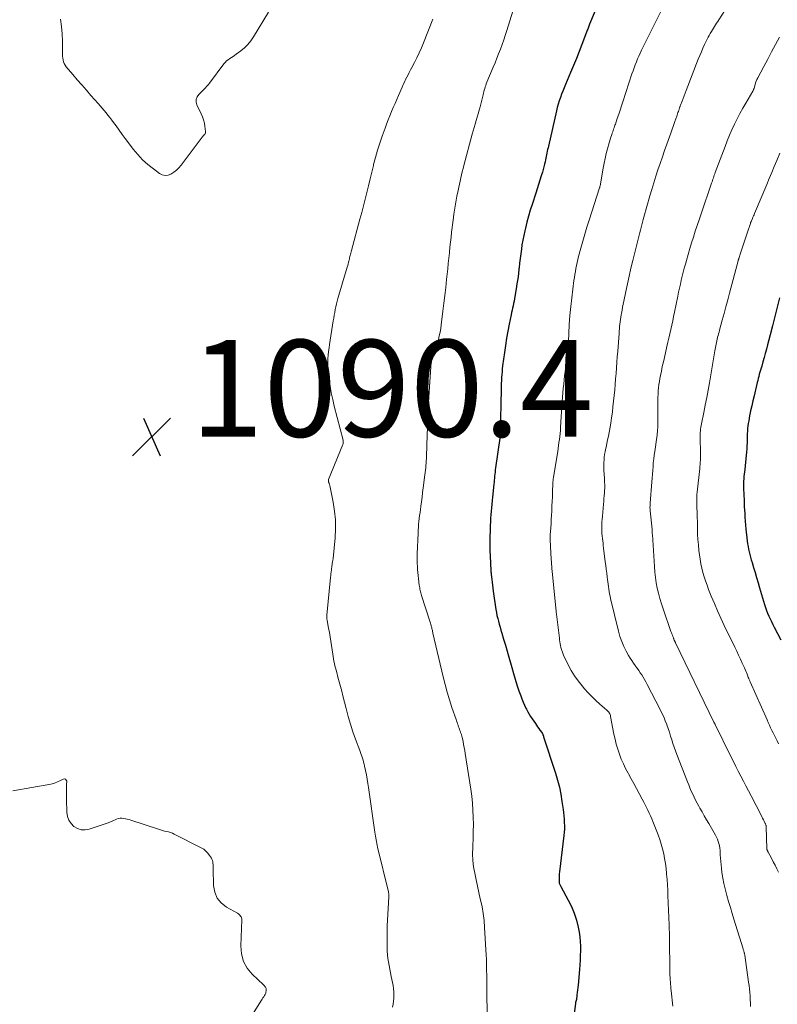
# Model space of a CAD drawing. Units: feet. Extents: x 1939997 to 1945044, y 549990 to 555000.
# Drawn here: x 1941268 to 1941424, y 551473 to 551676 of the extents above; entities that cross this region are included whole.
import ezdxf

# ---------------------------------------------------------------- set-up
doc = ezdxf.new("R2010")
doc.units = ezdxf.units.FT
doc.header["$LTSCALE"] = 100
doc.header["$MEASUREMENT"] = 0
for name, color, linetype, lineweight in [('CONTOUR INDEX', 32, 'Continuous', 25), ('CONTOUR INTERMEDIATE', 40, 'Continuous', 15), ('SPOT ELEVATION', 7, 'Continuous', 15)]:
    doc.layers.add(name, color=color, linetype=linetype, lineweight=lineweight)
doc.styles.add('slant', font='romans.shx', dxfattribs={"oblique": 14.999978})

# ---------------------------------------------------------------- blocks, each defined once
blk = doc.blocks.new('SPOT')
at = {"layer": 'SPOT ELEVATION', "lineweight": 25}
for p, q in [((-3.95, -3.95), (3.86, 3.85)), ((-1.67, 3.81), (1.74, -3.97))]:
    blk.add_line(p, q, dxfattribs=at)

msp = doc.modelspace()

# ---------------------------------------------------------------- linework, layer by layer
at = {"layer": 'CONTOUR INDEX', "flags": 128}
for points, elevation in [([(1941387.24, 551679.18), (1941385.54, 551675.08), (1941385.45, 551674.87), (1941385.37, 551674.67), (1941385.29, 551674.46), (1941385.21, 551674.26), (1941385.14, 551674.05), (1941385.06, 551673.85), (1941384.98, 551673.64), (1941384.9, 551673.44), (1941383.95, 551670.91), (1941383.39, 551669.45), (1941382.81, 551667.99), (1941382.21, 551666.54), (1941381.61, 551665.09), (1941380.53, 551662.6), (1941380.26, 551661.94), (1941379.99, 551661.27), (1941379.73, 551660.6), (1941379.49, 551659.93), (1941379.26, 551659.25), (1941379.05, 551658.57), (1941378.86, 551657.88), (1941378.69, 551657.19), (1941377.02, 551649.88), (1941376.94, 551649.52), (1941376.86, 551649.17), (1941376.79, 551648.81), (1941376.72, 551648.45), (1941376.65, 551648.09), (1941376.58, 551647.73), (1941376.5, 551647.37), (1941376.43, 551647.02), (1941376.35, 551646.65), (1941376.22, 551646.12), (1941376.09, 551645.58), (1941375.94, 551645.05), (1941375.79, 551644.52), (1941375.56, 551643.76), (1941375.28, 551642.85), (1941375, 551641.94), (1941374.7, 551641.03), (1941374.41, 551640.13), (1941373.64, 551637.83), (1941373.26, 551636.62), (1941372.9, 551635.4), (1941372.57, 551634.18), (1941372.26, 551632.95), (1941372.12, 551632.36), (1941371.91, 551631.42), (1941371.72, 551630.47), (1941371.56, 551629.51), (1941371.43, 551628.55), (1941371.31, 551627.59), (1941371.19, 551626.63), (1941371.07, 551625.66), (1941370.96, 551624.7), (1941370.94, 551624.55), (1941370.81, 551623.51), (1941370.67, 551622.48), (1941370.52, 551621.44), (1941370.35, 551620.41), (1941370.09, 551618.8), (1941370.01, 551618.33), (1941369.92, 551617.85), (1941369.82, 551617.37), (1941369.72, 551616.89), (1941369.62, 551616.42), (1941369.52, 551615.94), (1941369.42, 551615.47), (1941369.32, 551614.99), (1941368.91, 551613.06), (1941368.63, 551611.61), (1941368.37, 551610.16), (1941368.14, 551608.7), (1941367.93, 551607.24), (1941367.56, 551604.45), (1941367.49, 551603.85), (1941367.43, 551603.25), (1941367.38, 551602.65), (1941367.33, 551602.04), (1941367.3, 551601.44), (1941367.27, 551600.84), (1941367.25, 551600.24), (1941367.24, 551599.63), (1941367.07, 551590.39), (1941367.06, 551590.31), (1941367.06, 551590.23), (1941367.06, 551590.15), (1941367.06, 551590.07), (1941367.05, 551590.03), (1941367.05, 551589.97), (1941367.05, 551589.9), (1941367.04, 551589.84), (1941367.03, 551589.78), (1941367.03, 551589.72), (1941367.02, 551589.66), (1941367.01, 551589.6), (1941367, 551589.54), (1941366.11, 551583.36), (1941366.05, 551582.94), (1941366, 551582.52), (1941365.95, 551582.1), (1941365.9, 551581.69), (1941365.86, 551581.27), (1941365.82, 551580.85), (1941365.78, 551580.43), (1941365.74, 551580.01), (1941365.47, 551577.33), (1941365.4, 551576.6), (1941365.33, 551575.87), (1941365.25, 551575.14), (1941365.18, 551574.41), (1941365.12, 551573.68), (1941365.06, 551572.95), (1941365.03, 551572.21), (1941365, 551571.48), (1941364.92, 551568.07), (1941364.91, 551567.71), (1941364.91, 551567.34), (1941364.91, 551566.98), (1941364.92, 551566.62), (1941364.93, 551566.25), (1941364.94, 551565.89), (1941364.95, 551565.52), (1941364.97, 551565.16), (1941365.13, 551562.17), (1941365.14, 551562.06), (1941365.14, 551561.96), (1941365.15, 551561.85), (1941365.16, 551561.74), (1941365.17, 551561.64), (1941365.18, 551561.53), (1941365.19, 551561.43), (1941365.21, 551561.32), (1941365.32, 551560.32), (1941365.39, 551559.72), (1941365.47, 551559.11), (1941365.55, 551558.51), (1941365.63, 551557.9), (1941366.17, 551554.12), (1941366.28, 551553.5), (1941366.39, 551552.88), (1941366.54, 551552.27), (1941366.7, 551551.66), (1941366.87, 551551.06), (1941367.04, 551550.45), (1941367.22, 551549.85), (1941367.4, 551549.24), (1941367.77, 551547.99), (1941368.13, 551546.75), (1941368.48, 551545.52), (1941368.83, 551544.28), (1941369.17, 551543.05), (1941369.43, 551542.1), (1941369.78, 551540.89), (1941370.14, 551539.7), (1941370.53, 551538.51), (1941370.94, 551537.32), (1941371.31, 551536.28), (1941371.55, 551535.62), (1941371.81, 551534.98), (1941372.09, 551534.34), (1941372.38, 551533.71), (1941372.47, 551533.5), (1941372.74, 551532.98), (1941373.02, 551532.47), (1941373.32, 551531.97), (1941373.65, 551531.48), (1941374.32, 551530.51), (1941374.55, 551530.17), (1941374.79, 551529.84), (1941375.03, 551529.51), (1941375.27, 551529.18), (1941375.67, 551528.65), (1941375.71, 551528.58), (1941375.75, 551528.52), (1941375.78, 551528.45), (1941375.82, 551528.39), (1941375.85, 551528.32), (1941375.88, 551528.25), (1941375.9, 551528.18), (1941375.93, 551528.11), (1941375.95, 551528.03), (1941375.98, 551527.96), (1941376, 551527.89), (1941376.03, 551527.82), (1941378.48, 551520.27), (1941378.91, 551518.83), (1941379.29, 551517.38), (1941379.58, 551515.91), (1941379.83, 551514.43), (1941380.05, 551512.8), (1941380.13, 551512.12), (1941380.21, 551511.44), (1941380.26, 551510.77), (1941380.31, 551510.09), (1941380.33, 551509.41), (1941380.32, 551508.73), (1941380.28, 551508.05), (1941380.22, 551507.37), (1941379.32, 551499.85), (1941379.28, 551499.49), (1941379.25, 551499.13), (1941379.23, 551498.77), (1941379.22, 551498.41), (1941379.22, 551497.99), (1941379.23, 551497.84), (1941379.25, 551497.69), (1941379.28, 551497.55), (1941379.33, 551497.4), (1941379.39, 551497.25), (1941379.46, 551497.11), (1941379.53, 551496.97), (1941379.6, 551496.83), (1941381.14, 551494.04), (1941381.8, 551492.7), (1941382.37, 551491.33), (1941382.81, 551489.91), (1941383.15, 551488.46), (1941383.35, 551487.42), (1941383.5, 551486.46), (1941383.61, 551485.5), (1941383.65, 551484.53), (1941383.65, 551483.56), (1941383.61, 551482.59), (1941383.56, 551481.61), (1941383.5, 551480.64), (1941383.42, 551479.67), (1941383.15, 551476.49), (1941383.1, 551475.96), (1941383.05, 551475.44), (1941382.99, 551474.91), (1941382.93, 551474.39), (1941382.82, 551473.5), (1941382.8, 551473.42), (1941382.79, 551473.34), (1941382.76, 551473.27), (1941382.74, 551473.19), (1941382.72, 551473.15), (1941382.7, 551473.09), (1941382.68, 551473.04), (1941382.66, 551472.98), (1941382.65, 551472.92), (1941382.63, 551472.86), (1941382.62, 551472.81), (1941382.61, 551472.75), (1941382.6, 551472.69), (1941381.54, 551464.35)], 1080), ([(1941424.77, 551618.5), (1941424.31, 551616.59), (1941423.84, 551614.67), (1941423.36, 551612.76), (1941422.87, 551610.85), (1941422.33, 551608.78), (1941422.1, 551607.91), (1941421.86, 551607.03), (1941421.62, 551606.17), (1941421.37, 551605.3), (1941421.11, 551604.41), (1941420.99, 551603.99), (1941420.86, 551603.56), (1941420.74, 551603.14), (1941420.62, 551602.72), (1941420.51, 551602.29), (1941420.4, 551601.87), (1941420.29, 551601.44), (1941420.18, 551601.01), (1941419.52, 551598.25), (1941419.28, 551597.22), (1941419.05, 551596.19), (1941418.83, 551595.16), (1941418.62, 551594.12), (1941418.42, 551593.11), (1941418.33, 551592.58), (1941418.25, 551592.04), (1941418.2, 551591.49), (1941418.16, 551590.95), (1941418.13, 551590.4), (1941418.12, 551589.85), (1941418.1, 551589.31), (1941418.09, 551588.76), (1941418.09, 551588.57), (1941418.07, 551587.93), (1941418.04, 551587.29), (1941417.99, 551586.65), (1941417.93, 551586.02), (1941417.59, 551583.05), (1941417.54, 551582.56), (1941417.49, 551582.07), (1941417.45, 551581.58), (1941417.41, 551581.09), (1941417.38, 551580.6), (1941417.36, 551580.11), (1941417.36, 551579.62), (1941417.36, 551579.12), (1941417.46, 551576.61), (1941417.46, 551576.45), (1941417.47, 551576.29), (1941417.48, 551576.13), (1941417.49, 551575.97), (1941417.5, 551575.81), (1941417.51, 551575.65), (1941417.52, 551575.49), (1941417.52, 551575.33), (1941417.59, 551574), (1941417.64, 551573.17), (1941417.7, 551572.34), (1941417.78, 551571.52), (1941417.86, 551570.69), (1941418.12, 551568.27), (1941418.19, 551567.71), (1941418.28, 551567.14), (1941418.39, 551566.58), (1941418.51, 551566.03), (1941418.65, 551565.47), (1941418.8, 551564.92), (1941418.95, 551564.37), (1941419.11, 551563.82), (1941419.42, 551562.8), (1941419.74, 551561.74), (1941420.06, 551560.69), (1941420.38, 551559.63), (1941420.69, 551558.57), (1941421.72, 551555.13), (1941421.91, 551554.52), (1941422.11, 551553.93), (1941422.34, 551553.33), (1941422.58, 551552.75), (1941422.84, 551552.17), (1941423.11, 551551.59), (1941423.39, 551551.02), (1941423.68, 551550.46), (1941425.07, 551547.85)], 1060)]:
    msp.add_lwpolyline(points, dxfattribs=dict(at, elevation=elevation))
at = {"layer": 'CONTOUR INTERMEDIATE', "flags": 128}
for points, elevation in [([(1941416.59, 551682.81), (1941412.23, 551675.95), (1941412.01, 551675.61), (1941411.79, 551675.27), (1941411.57, 551674.92), (1941411.35, 551674.58), (1941411.13, 551674.24), (1941410.91, 551673.89), (1941410.7, 551673.54), (1941410.49, 551673.19), (1941410.46, 551673.14), (1941410.24, 551672.76), (1941410.03, 551672.38), (1941409.84, 551671.99), (1941409.64, 551671.59), (1941409.32, 551670.88), (1941408.97, 551670.13), (1941408.64, 551669.37), (1941408.32, 551668.61), (1941408.01, 551667.84), (1941405.48, 551661.39), (1941405.27, 551660.85), (1941405.06, 551660.3), (1941404.85, 551659.75), (1941404.65, 551659.2), (1941404.33, 551658.35), (1941404.29, 551658.22), (1941404.24, 551658.1), (1941404.19, 551657.97), (1941404.15, 551657.84), (1941404.1, 551657.71), (1941404.06, 551657.58), (1941404.02, 551657.45), (1941403.97, 551657.32), (1941403.89, 551657.07), (1941403.8, 551656.81), (1941403.71, 551656.55), (1941403.63, 551656.3), (1941403.54, 551656.05), (1941403.16, 551654.97), (1941402.88, 551654.17), (1941402.6, 551653.38), (1941402.32, 551652.59), (1941402.04, 551651.79), (1941401.52, 551650.31), (1941401.05, 551648.98), (1941400.58, 551647.65), (1941400.12, 551646.31), (1941399.66, 551644.98), (1941399.21, 551643.64), (1941398.78, 551642.29), (1941398.37, 551640.94), (1941397.98, 551639.59), (1941396.75, 551635.22), (1941396.6, 551634.68), (1941396.45, 551634.15), (1941396.31, 551633.62), (1941396.17, 551633.08), (1941396.04, 551632.54), (1941395.9, 551632.01), (1941395.77, 551631.47), (1941395.63, 551630.93), (1941394.47, 551626.23), (1941394.08, 551624.63), (1941393.71, 551623.02), (1941393.35, 551621.41), (1941393.01, 551619.8), (1941392.6, 551617.82), (1941392.47, 551617.2), (1941392.35, 551616.57), (1941392.24, 551615.94), (1941392.13, 551615.31), (1941392.08, 551615), (1941392, 551614.52), (1941391.93, 551614.05), (1941391.87, 551613.57), (1941391.81, 551613.09), (1941391.75, 551612.61), (1941391.7, 551612.13), (1941391.66, 551611.65), (1941391.62, 551611.17), (1941391.34, 551607.49), (1941391.26, 551606.34), (1941391.17, 551605.2), (1941391.09, 551604.06), (1941391.01, 551602.91), (1941390.92, 551601.77), (1941390.83, 551600.63), (1941390.73, 551599.49), (1941390.61, 551598.34), (1941390.37, 551596), (1941390.24, 551594.86), (1941390.09, 551593.72), (1941389.91, 551592.59), (1941389.71, 551591.45), (1941389.57, 551590.72), (1941389.42, 551589.96), (1941389.27, 551589.19), (1941389.11, 551588.43), (1941388.95, 551587.67), (1941388.85, 551587.2), (1941388.74, 551586.67), (1941388.65, 551586.14), (1941388.58, 551585.6), (1941388.53, 551585.06), (1941388.49, 551584.52), (1941388.47, 551583.98), (1941388.48, 551583.44), (1941388.5, 551582.9), (1941388.61, 551581.16), (1941388.62, 551580.86), (1941388.64, 551580.57), (1941388.65, 551580.28), (1941388.66, 551579.98), (1941388.67, 551579.69), (1941388.67, 551579.39), (1941388.66, 551579.1), (1941388.64, 551578.8), (1941388.59, 551578.21), (1941388.55, 551577.62), (1941388.5, 551577.04), (1941388.45, 551576.45), (1941388.4, 551575.86), (1941388.17, 551573.38), (1941388.12, 551572.78), (1941388.09, 551572.19), (1941388.07, 551571.59), (1941388.07, 551571), (1941388.07, 551570.81), (1941388.08, 551570.3), (1941388.1, 551569.8), (1941388.14, 551569.3), (1941388.19, 551568.8), (1941388.25, 551568.3), (1941388.31, 551567.8), (1941388.37, 551567.3), (1941388.43, 551566.8), (1941388.78, 551563.95), (1941388.88, 551563.18), (1941388.97, 551562.41), (1941389.07, 551561.64), (1941389.17, 551560.87), (1941389.24, 551560.32), (1941389.3, 551559.83), (1941389.37, 551559.33), (1941389.44, 551558.84), (1941389.51, 551558.34), (1941389.59, 551557.85), (1941389.68, 551557.35), (1941389.78, 551556.86), (1941389.89, 551556.38), (1941391.51, 551549.6), (1941391.82, 551548.53), (1941392.18, 551547.48), (1941392.62, 551546.46), (1941393.12, 551545.46), (1941393.6, 551544.59), (1941393.92, 551544.05), (1941394.25, 551543.53), (1941394.6, 551543.01), (1941394.96, 551542.51), (1941395.04, 551542.4), (1941395.37, 551541.95), (1941395.7, 551541.5), (1941396.02, 551541.04), (1941396.32, 551540.57), (1941396.62, 551540.09), (1941396.91, 551539.61), (1941397.18, 551539.12), (1941397.44, 551538.63), (1941400.12, 551533.44), (1941400.5, 551532.67), (1941400.85, 551531.9), (1941401.18, 551531.12), (1941401.48, 551530.33), (1941401.51, 551530.25), (1941401.78, 551529.49), (1941402.04, 551528.72), (1941402.29, 551527.95), (1941402.53, 551527.17), (1941402.77, 551526.4), (1941403.03, 551525.63), (1941403.3, 551524.86), (1941403.59, 551524.1), (1941405.76, 551518.51), (1941406.02, 551517.86), (1941406.28, 551517.22), (1941406.56, 551516.58), (1941406.85, 551515.94), (1941407.15, 551515.31), (1941407.45, 551514.68), (1941407.78, 551514.07), (1941408.11, 551513.46), (1941408.33, 551513.06), (1941408.79, 551512.26), (1941409.25, 551511.46), (1941409.71, 551510.66), (1941410.17, 551509.86), (1941411.55, 551507.47), (1941411.77, 551507.05), (1941411.97, 551506.62), (1941412.13, 551506.18), (1941412.27, 551505.73), (1941412.37, 551505.27), (1941412.45, 551504.8), (1941412.5, 551504.34), (1941412.54, 551503.87), (1941412.55, 551503.41), (1941412.58, 551502.7), (1941412.63, 551502), (1941412.7, 551501.3), (1941412.78, 551500.61), (1941412.89, 551499.73), (1941413.07, 551498.6), (1941413.28, 551497.48), (1941413.54, 551496.37), (1941413.83, 551495.26), (1941413.91, 551495), (1941414.26, 551493.76), (1941414.63, 551492.53), (1941415, 551491.3), (1941415.38, 551490.08), (1941417.27, 551483.98), (1941417.31, 551483.85), (1941417.35, 551483.71), (1941417.4, 551483.57), (1941417.43, 551483.43), (1941417.47, 551483.3), (1941417.49, 551483.23), (1941417.51, 551483.15), (1941417.53, 551483.07), (1941417.55, 551482.99), (1941417.56, 551482.92), (1941417.58, 551482.84), (1941417.59, 551482.76), (1941417.6, 551482.68), (1941418.41, 551477.1), (1941418.51, 551476.39), (1941418.59, 551475.67), (1941418.66, 551474.94), (1941418.72, 551474.22), (1941418.75, 551473.5), (1941418.78, 551472.77), (1941418.77, 551472.05)], 1072), ([(1941370.61, 551680.96), (1941368.4, 551673.75), (1941368.1, 551672.78), (1941367.78, 551671.83), (1941367.45, 551670.88), (1941367.1, 551669.93), (1941366.74, 551668.99), (1941366.37, 551668.05), (1941365.99, 551667.11), (1941365.61, 551666.18), (1941364.31, 551663.07), (1941364.19, 551662.76), (1941364.07, 551662.44), (1941363.96, 551662.11), (1941363.86, 551661.79), (1941363.77, 551661.46), (1941363.68, 551661.13), (1941363.6, 551660.8), (1941363.51, 551660.47), (1941362.9, 551658), (1941362.72, 551657.29), (1941362.53, 551656.57), (1941362.33, 551655.87), (1941362.11, 551655.16), (1941361.9, 551654.45), (1941361.69, 551653.75), (1941361.49, 551653.04), (1941361.29, 551652.33), (1941359.55, 551645.88), (1941359.38, 551645.24), (1941359.22, 551644.6), (1941359.06, 551643.96), (1941358.91, 551643.31), (1941358.77, 551642.67), (1941358.62, 551642.02), (1941358.49, 551641.38), (1941358.36, 551640.73), (1941358.12, 551639.56), (1941357.89, 551638.32), (1941357.67, 551637.08), (1941357.49, 551635.84), (1941357.32, 551634.59), (1941357.02, 551632.1), (1941356.89, 551631.06), (1941356.78, 551630.03), (1941356.67, 551629), (1941356.56, 551627.96), (1941356.55, 551627.83), (1941356.44, 551626.73), (1941356.33, 551625.62), (1941356.22, 551624.52), (1941356.1, 551623.42), (1941355.98, 551622.33), (1941355.8, 551620.69), (1941355.62, 551619.04), (1941355.42, 551617.4), (1941355.22, 551615.76), (1941354.87, 551612.96), (1941354.76, 551612.19), (1941354.63, 551611.44), (1941354.46, 551610.69), (1941354.28, 551609.94), (1941354.07, 551609.2), (1941353.85, 551608.46), (1941353.62, 551607.73), (1941353.39, 551607), (1941352.98, 551605.79), (1941352.92, 551605.6), (1941352.87, 551605.41), (1941352.83, 551605.22), (1941352.79, 551605.03), (1941352.76, 551604.83), (1941352.73, 551604.64), (1941352.71, 551604.44), (1941352.7, 551604.24), (1941352.03, 551593.83), (1941352.03, 551593.73), (1941352.02, 551593.63), (1941352.02, 551593.53), (1941352.02, 551593.43), (1941352.02, 551593.33), (1941352.02, 551593.23), (1941352.02, 551593.13), (1941352.02, 551593.04), (1941352.02, 551592.21), (1941352.01, 551591.7), (1941352.01, 551591.19), (1941351.99, 551590.68), (1941351.98, 551590.17), (1941351.83, 551585.77), (1941351.81, 551585.3), (1941351.78, 551584.82), (1941351.75, 551584.34), (1941351.71, 551583.87), (1941351.67, 551583.39), (1941351.62, 551582.92), (1941351.57, 551582.45), (1941351.51, 551581.97), (1941351.15, 551579.23), (1941351.02, 551578.28), (1941350.9, 551577.33), (1941350.77, 551576.38), (1941350.65, 551575.43), (1941350.55, 551574.75), (1941350.48, 551574.14), (1941350.4, 551573.53), (1941350.33, 551572.92), (1941350.26, 551572.32), (1941350.2, 551571.71), (1941350.15, 551571.1), (1941350.11, 551570.49), (1941350.08, 551569.88), (1941349.91, 551565.58), (1941349.9, 551564.94), (1941349.89, 551564.3), (1941349.91, 551563.66), (1941349.93, 551563.02), (1941349.97, 551562.38), (1941350.02, 551561.74), (1941350.09, 551561.1), (1941350.16, 551560.47), (1941350.33, 551559.13), (1941350.37, 551558.86), (1941350.42, 551558.59), (1941350.47, 551558.32), (1941350.53, 551558.05), (1941350.6, 551557.78), (1941350.67, 551557.52), (1941350.74, 551557.25), (1941350.82, 551556.99), (1941352.49, 551551.72), (1941352.56, 551551.49), (1941352.63, 551551.25), (1941352.7, 551551.02), (1941352.77, 551550.78), (1941352.8, 551550.67), (1941352.85, 551550.49), (1941352.9, 551550.3), (1941352.95, 551550.12), (1941352.99, 551549.94), (1941353.03, 551549.75), (1941353.07, 551549.57), (1941353.12, 551549.38), (1941353.16, 551549.2), (1941355.28, 551540.16), (1941355.68, 551538.57), (1941356.11, 551537), (1941356.59, 551535.43), (1941357.09, 551533.88), (1941357.95, 551531.37), (1941358.05, 551531.08), (1941358.15, 551530.78), (1941358.25, 551530.49), (1941358.35, 551530.19), (1941358.37, 551530.12), (1941358.46, 551529.86), (1941358.55, 551529.6), (1941358.65, 551529.34), (1941358.74, 551529.08), (1941358.83, 551528.84), (1941358.88, 551528.7), (1941358.93, 551528.56), (1941358.98, 551528.43), (1941359.03, 551528.29), (1941359.08, 551528.15), (1941359.12, 551528.02), (1941359.16, 551527.88), (1941359.19, 551527.73), (1941359.38, 551526.8), (1941359.5, 551526.18), (1941359.61, 551525.57), (1941359.72, 551524.96), (1941359.82, 551524.34), (1941360.97, 551517), (1941361.17, 551515.55), (1941361.33, 551514.09), (1941361.43, 551512.63), (1941361.5, 551511.16), (1941361.51, 551509.69), (1941361.5, 551508.22), (1941361.46, 551506.75), (1941361.4, 551505.28), (1941361.38, 551504.92), (1941361.36, 551503.57), (1941361.41, 551502.24), (1941361.56, 551500.91), (1941361.78, 551499.58), (1941362.06, 551498.26), (1941362.35, 551496.95), (1941362.64, 551495.63), (1941362.95, 551494.32), (1941363, 551494.1), (1941363.3, 551492.68), (1941363.54, 551491.24), (1941363.72, 551489.8), (1941363.84, 551488.35), (1941364.16, 551482.67), (1941364.2, 551481.86), (1941364.23, 551481.05), (1941364.25, 551480.24), (1941364.26, 551479.43), (1941364.27, 551478.62), (1941364.27, 551477.81), (1941364.28, 551477), (1941364.28, 551476.19), (1941364.34, 551469.22)], 1084), ([(1941400.75, 551678.64), (1941396.29, 551669.69), (1941396.01, 551669.1), (1941395.73, 551668.5), (1941395.46, 551667.89), (1941395.21, 551667.28), (1941394.96, 551666.67), (1941394.73, 551666.05), (1941394.51, 551665.43), (1941394.29, 551664.8), (1941392.4, 551659.05), (1941392.12, 551658.19), (1941391.83, 551657.34), (1941391.55, 551656.48), (1941391.26, 551655.62), (1941390.87, 551654.45), (1941390.78, 551654.18), (1941390.69, 551653.91), (1941390.6, 551653.64), (1941390.5, 551653.37), (1941390.41, 551653.1), (1941390.32, 551652.83), (1941390.22, 551652.55), (1941390.13, 551652.28), (1941390.05, 551652.08), (1941389.93, 551651.71), (1941389.8, 551651.34), (1941389.69, 551650.96), (1941389.58, 551650.58), (1941389.24, 551649.35), (1941388.98, 551648.35), (1941388.74, 551647.34), (1941388.53, 551646.33), (1941388.34, 551645.31), (1941387.7, 551641.66), (1941387.68, 551641.55), (1941387.66, 551641.44), (1941387.63, 551641.33), (1941387.6, 551641.23), (1941385.42, 551634.55), (1941384.96, 551633.11), (1941384.52, 551631.67), (1941384.11, 551630.21), (1941383.71, 551628.76), (1941383.27, 551627.07), (1941383.11, 551626.45), (1941382.97, 551625.83), (1941382.83, 551625.21), (1941382.71, 551624.59), (1941382.6, 551623.96), (1941382.49, 551623.34), (1941382.4, 551622.71), (1941382.31, 551622.08), (1941381.86, 551618.53), (1941381.65, 551616.7), (1941381.47, 551614.86), (1941381.34, 551613.02), (1941381.23, 551611.17), (1941381.09, 551607.95), (1941381.08, 551607.71), (1941381.06, 551607.48), (1941381.05, 551607.25), (1941381.03, 551607.01), (1941381.01, 551606.78), (1941380.99, 551606.55), (1941380.96, 551606.31), (1941380.92, 551606.08), (1941380.63, 551604.2), (1941380.5, 551603.32), (1941380.38, 551602.44), (1941380.28, 551601.55), (1941380.18, 551600.67), (1941380.1, 551599.78), (1941380.02, 551598.89), (1941379.95, 551598.01), (1941379.89, 551597.12), (1941379.54, 551591.76), (1941379.49, 551591.13), (1941379.44, 551590.51), (1941379.37, 551589.89), (1941379.3, 551589.27), (1941379.21, 551588.65), (1941379.13, 551588.03), (1941379.03, 551587.41), (1941378.94, 551586.79), (1941378.07, 551581.44), (1941378.05, 551581.3), (1941378.03, 551581.15), (1941378.01, 551581.01), (1941378, 551580.86), (1941377.98, 551580.72), (1941377.97, 551580.57), (1941377.97, 551580.42), (1941377.96, 551580.28), (1941377.88, 551578.3), (1941377.84, 551577.37), (1941377.79, 551576.44), (1941377.75, 551575.51), (1941377.71, 551574.58), (1941377.7, 551574.44), (1941377.66, 551573.58), (1941377.61, 551572.73), (1941377.56, 551571.87), (1941377.51, 551571.01), (1941377.42, 551569.56), (1941377.42, 551569.43), (1941377.41, 551569.3), (1941377.41, 551569.16), (1941377.4, 551569.03), (1941377.4, 551568.9), (1941377.4, 551568.77), (1941377.4, 551568.64), (1941377.41, 551568.51), (1941377.52, 551565.85), (1941377.54, 551565.37), (1941377.57, 551564.89), (1941377.6, 551564.42), (1941377.63, 551563.94), (1941377.67, 551563.47), (1941377.71, 551562.99), (1941377.76, 551562.52), (1941377.8, 551562.05), (1941378.64, 551553.69), (1941378.65, 551553.56), (1941378.66, 551553.43), (1941378.68, 551553.3), (1941378.69, 551553.17), (1941379.29, 551548.2), (1941379.34, 551547.81), (1941379.4, 551547.42), (1941379.47, 551547.03), (1941379.54, 551546.64), (1941379.62, 551546.28), (1941379.67, 551546.07), (1941379.72, 551545.86), (1941379.78, 551545.66), (1941379.84, 551545.46), (1941379.91, 551545.26), (1941379.98, 551545.06), (1941380.07, 551544.86), (1941380.16, 551544.67), (1941381.12, 551542.69), (1941381.74, 551541.53), (1941382.42, 551540.42), (1941383.18, 551539.35), (1941383.99, 551538.33), (1941384.5, 551537.74), (1941385.25, 551536.9), (1941386.03, 551536.09), (1941386.84, 551535.31), (1941387.68, 551534.55), (1941389.08, 551533.33), (1941389.23, 551533.19), (1941389.36, 551533.05), (1941389.48, 551532.89), (1941389.59, 551532.73), (1941389.69, 551532.56), (1941389.77, 551532.38), (1941389.83, 551532.19), (1941389.88, 551532), (1941390.57, 551528.35), (1941390.8, 551527.29), (1941391.06, 551526.24), (1941391.36, 551525.21), (1941391.7, 551524.18), (1941392.09, 551523.17), (1941392.51, 551522.18), (1941392.98, 551521.21), (1941393.48, 551520.25), (1941393.55, 551520.13), (1941394.1, 551519.12), (1941394.66, 551518.11), (1941395.21, 551517.1), (1941395.75, 551516.09), (1941396.41, 551514.87), (1941396.72, 551514.3), (1941397.01, 551513.74), (1941397.3, 551513.17), (1941397.59, 551512.6), (1941397.87, 551512.02), (1941398.14, 551511.44), (1941398.39, 551510.86), (1941398.63, 551510.26), (1941399.7, 551507.53), (1941400.05, 551506.57), (1941400.36, 551505.6), (1941400.63, 551504.61), (1941400.86, 551503.62), (1941401.04, 551502.61), (1941401.2, 551501.6), (1941401.33, 551500.59), (1941401.44, 551499.57), (1941401.45, 551499.42), (1941401.54, 551498.32), (1941401.62, 551497.22), (1941401.68, 551496.12), (1941401.73, 551495.02), (1941401.97, 551488.9), (1941402, 551488.08), (1941402.02, 551487.26), (1941402.04, 551486.44), (1941402.05, 551485.62), (1941402.06, 551484.8), (1941402.07, 551483.98), (1941402.08, 551483.16), (1941402.09, 551482.34), (1941402.13, 551478.96), (1941402.14, 551478.51), (1941402.16, 551478.05), (1941402.19, 551477.59), (1941402.23, 551477.14), (1941402.27, 551476.68), (1941402.32, 551476.23), (1941402.36, 551475.77), (1941402.41, 551475.32), (1941402.71, 551472.12)], 1076), ([(1941319.17, 551677.56), (1941316.07, 551672.45), (1941315.51, 551671.64), (1941314.9, 551670.88), (1941314.2, 551670.2), (1941313.44, 551669.57), (1941312.5, 551668.88), (1941312.17, 551668.64), (1941311.83, 551668.41), (1941311.49, 551668.18), (1941311.14, 551667.97), (1941310.81, 551667.74), (1941310.49, 551667.48), (1941310.21, 551667.19), (1941309.95, 551666.88), (1941306.97, 551662.9), (1941306.78, 551662.65), (1941306.58, 551662.41), (1941306.38, 551662.18), (1941306.17, 551661.95), (1941305.95, 551661.72), (1941305.73, 551661.5), (1941305.51, 551661.28), (1941305.28, 551661.06), (1941304.76, 551660.56), (1941304.43, 551660.06), (1941304.23, 551659.54), (1941304.23, 551658.98), (1941304.38, 551658.4), (1941305.27, 551656.55), (1941305.53, 551655.93), (1941305.75, 551655.3), (1941305.91, 551654.65), (1941306.03, 551653.98), (1941306.16, 551652.89), (1941306.17, 551652.77), (1941306.15, 551652.65), (1941306.11, 551652.53), (1941306.05, 551652.42), (1941306.03, 551652.39), (1941305.97, 551652.3), (1941305.9, 551652.22), (1941305.83, 551652.14), (1941305.76, 551652.06), (1941305.68, 551651.98), (1941305.61, 551651.9), (1941305.54, 551651.81), (1941305.47, 551651.73), (1941301.1, 551645.95), (1941300.64, 551645.41), (1941300.15, 551644.92), (1941299.6, 551644.5), (1941299.01, 551644.11), (1941298.4, 551643.9), (1941297.8, 551643.83), (1941297.21, 551643.97), (1941296.63, 551644.25), (1941295.37, 551645.16), (1941294.22, 551646.08), (1941293.13, 551647.06), (1941292.13, 551648.14), (1941291.19, 551649.28), (1941290.21, 551650.57), (1941289.56, 551651.43), (1941288.92, 551652.3), (1941288.28, 551653.17), (1941287.65, 551654.04), (1941287.13, 551654.76), (1941286.75, 551655.28), (1941286.37, 551655.78), (1941285.98, 551656.28), (1941285.58, 551656.78), (1941285.18, 551657.27), (1941284.77, 551657.75), (1941284.35, 551658.24), (1941283.93, 551658.71), (1941282.46, 551660.36), (1941281.51, 551661.44), (1941280.57, 551662.52), (1941279.63, 551663.61), (1941278.7, 551664.7), (1941277.37, 551666.27), (1941277.14, 551666.6), (1941276.94, 551666.94), (1941276.8, 551667.3), (1941276.7, 551667.69), (1941276.64, 551668.09), (1941276.59, 551668.49), (1941276.57, 551668.89), (1941276.56, 551669.3), (1941276.58, 551671.57), (1941276.53, 551673.1), (1941276.41, 551674.63), (1941276.18, 551676.14)], 1092), ([(1941353.15, 551676.12), (1941351.21, 551671.25), (1941350.78, 551670.2), (1941350.32, 551669.17), (1941349.83, 551668.15), (1941349.32, 551667.14), (1941348.79, 551666.13), (1941348.53, 551665.63), (1941348.27, 551665.13), (1941348.01, 551664.63), (1941347.76, 551664.13), (1941347.51, 551663.63), (1941347.26, 551663.12), (1941347.03, 551662.62), (1941346.8, 551662.1), (1941346.04, 551660.37), (1941345.68, 551659.53), (1941345.32, 551658.69), (1941344.96, 551657.85), (1941344.6, 551657.01), (1941344.24, 551656.16), (1941343.9, 551655.31), (1941343.58, 551654.45), (1941343.26, 551653.59), (1941342.68, 551651.96), (1941342.19, 551650.5), (1941341.72, 551649.04), (1941341.3, 551647.56), (1941340.9, 551646.08), (1941340.85, 551645.88), (1941340.5, 551644.49), (1941340.16, 551643.1), (1941339.82, 551641.7), (1941339.48, 551640.31), (1941339.14, 551638.92), (1941338.79, 551637.53), (1941338.43, 551636.14), (1941338.06, 551634.76), (1941336.29, 551628.28), (1941336.23, 551628.04), (1941336.16, 551627.79), (1941336.11, 551627.54), (1941336.05, 551627.29), (1941335.99, 551627.05), (1941335.94, 551626.8), (1941335.88, 551626.55), (1941335.82, 551626.3), (1941335.79, 551626.16), (1941335.71, 551625.84), (1941335.63, 551625.52), (1941335.55, 551625.21), (1941335.45, 551624.89), (1941333.51, 551618.39), (1941333.35, 551617.82), (1941333.2, 551617.25), (1941333.07, 551616.68), (1941332.96, 551616.1), (1941332.85, 551615.52), (1941332.75, 551614.93), (1941332.66, 551614.35), (1941332.56, 551613.77), (1941331.8, 551608.91), (1941331.7, 551608.17), (1941331.6, 551607.44), (1941331.53, 551606.7), (1941331.46, 551605.96), (1941331.43, 551605.22), (1941331.42, 551604.48), (1941331.46, 551603.74), (1941331.53, 551603), (1941331.7, 551601.67), (1941331.91, 551600.27), (1941332.14, 551598.88), (1941332.44, 551597.5), (1941332.76, 551596.12), (1941334.58, 551589.08), (1941334.6, 551588.97), (1941334.62, 551588.87), (1941334.63, 551588.76), (1941334.63, 551588.65), (1941334.63, 551588.54), (1941334.61, 551588.43), (1941334.58, 551588.32), (1941334.55, 551588.22), (1941331.6, 551580.96), (1941331.57, 551580.87), (1941331.55, 551580.77), (1941331.55, 551580.68), (1941331.56, 551580.58), (1941331.58, 551580.49), (1941331.61, 551580.39), (1941331.64, 551580.3), (1941331.68, 551580.2), (1941331.69, 551580.17), (1941331.73, 551580.07), (1941331.77, 551579.96), (1941331.8, 551579.85), (1941331.83, 551579.73), (1941332.53, 551576.29), (1941332.82, 551574.45), (1941333, 551572.61), (1941333.02, 551570.76), (1941332.93, 551568.9), (1941332.53, 551564.67), (1941332.52, 551564.58), (1941332.51, 551564.49), (1941332.49, 551564.4), (1941332.47, 551564.31), (1941332.45, 551564.22), (1941332.43, 551564.14), (1941332.42, 551564.05), (1941332.4, 551563.96), (1941332.34, 551563.62), (1941332.3, 551563.37), (1941332.26, 551563.11), (1941332.23, 551562.86), (1941332.2, 551562.6), (1941332.17, 551562.31), (1941332.12, 551561.91), (1941332.08, 551561.5), (1941332.04, 551561.1), (1941332, 551560.7), (1941331.22, 551552.96), (1941331.21, 551552.81), (1941331.2, 551552.67), (1941331.21, 551552.52), (1941331.21, 551552.38), (1941331.22, 551552.24), (1941331.24, 551552.09), (1941331.26, 551551.95), (1941331.28, 551551.81), (1941331.58, 551550.28), (1941331.74, 551549.37), (1941331.9, 551548.46), (1941332.04, 551547.55), (1941332.18, 551546.64), (1941332.43, 551544.85), (1941332.51, 551544.38), (1941332.59, 551543.9), (1941332.69, 551543.43), (1941332.8, 551542.96), (1941332.91, 551542.49), (1941333.03, 551542.02), (1941333.15, 551541.56), (1941333.27, 551541.09), (1941333.53, 551540.09), (1941333.79, 551539.13), (1941334.04, 551538.16), (1941334.29, 551537.2), (1941334.53, 551536.23), (1941335.19, 551533.62), (1941335.62, 551532.02), (1941336.09, 551530.43), (1941336.61, 551528.85), (1941337.16, 551527.28), (1941338.02, 551524.96), (1941338.16, 551524.56), (1941338.31, 551524.16), (1941338.45, 551523.76), (1941338.59, 551523.36), (1941338.71, 551522.95), (1941338.83, 551522.54), (1941338.94, 551522.13), (1941339.03, 551521.72), (1941339.22, 551520.8), (1941339.39, 551519.92), (1941339.55, 551519.04), (1941339.7, 551518.16), (1941339.83, 551517.28), (1941341.16, 551508.05), (1941341.22, 551507.67), (1941341.28, 551507.28), (1941341.34, 551506.9), (1941341.4, 551506.52), (1941341.47, 551506.14), (1941341.55, 551505.76), (1941341.63, 551505.39), (1941341.72, 551505.01), (1941343.94, 551495.76), (1941343.96, 551495.63), (1941343.99, 551495.51), (1941344.01, 551495.38), (1941344.03, 551495.25), (1941344.05, 551495.13), (1941344.06, 551495), (1941344.06, 551494.87), (1941344.05, 551494.74), (1941343.77, 551489.89), (1941343.72, 551488.7), (1941343.68, 551487.51), (1941343.67, 551486.32), (1941343.67, 551485.13), (1941343.69, 551484.26), (1941343.72, 551483.51), (1941343.77, 551482.75), (1941343.86, 551482), (1941343.97, 551481.26), (1941344.11, 551480.51), (1941344.25, 551479.77), (1941344.39, 551479.02), (1941344.55, 551478.28), (1941344.81, 551476.99), (1941344.93, 551476.36), (1941345.01, 551475.72), (1941345.06, 551475.08), (1941345.08, 551474.44), (1941345.05, 551473.79), (1941345, 551473.15), (1941344.9, 551472.52), (1941344.78, 551471.89)], 1088), ([(1941424.77, 551672.38), (1941423.97, 551670.87), (1941423.17, 551669.36), (1941422.37, 551667.85), (1941421.56, 551666.34), (1941420.3, 551663.98), (1941420.13, 551663.65), (1941419.98, 551663.31), (1941419.86, 551662.96), (1941419.75, 551662.61), (1941419.62, 551662.12), (1941419.59, 551662), (1941419.55, 551661.89), (1941419.51, 551661.78), (1941419.47, 551661.67), (1941419.42, 551661.56), (1941419.37, 551661.45), (1941419.32, 551661.34), (1941419.26, 551661.24), (1941417.81, 551658.79), (1941417.19, 551657.71), (1941416.59, 551656.62), (1941416.03, 551655.51), (1941415.48, 551654.39), (1941414.97, 551653.26), (1941414.47, 551652.12), (1941414, 551650.97), (1941413.55, 551649.81), (1941411.51, 551644.41), (1941411.41, 551644.14), (1941411.31, 551643.87), (1941411.21, 551643.6), (1941411.12, 551643.33), (1941411.02, 551643.05), (1941410.93, 551642.78), (1941410.84, 551642.51), (1941410.74, 551642.23), (1941408.58, 551635.87), (1941408.18, 551634.67), (1941407.78, 551633.48), (1941407.39, 551632.28), (1941407, 551631.09), (1941406.62, 551629.89), (1941406.25, 551628.69), (1941405.9, 551627.48), (1941405.55, 551626.27), (1941405.33, 551625.46), (1941405.1, 551624.65), (1941404.89, 551623.83), (1941404.68, 551623.01), (1941404.49, 551622.18), (1941404.3, 551621.36), (1941404.12, 551620.53), (1941403.94, 551619.7), (1941403.77, 551618.88), (1941403.08, 551615.53), (1941402.9, 551614.64), (1941402.71, 551613.76), (1941402.52, 551612.87), (1941402.33, 551611.99), (1941402.13, 551611.1), (1941401.93, 551610.22), (1941401.73, 551609.33), (1941401.52, 551608.45), (1941400.99, 551606.2), (1941400.78, 551605.27), (1941400.57, 551604.34), (1941400.38, 551603.4), (1941400.19, 551602.46), (1941400.08, 551601.88), (1941399.96, 551601.23), (1941399.87, 551600.58), (1941399.79, 551599.92), (1941399.72, 551599.27), (1941399.68, 551598.61), (1941399.64, 551597.95), (1941399.63, 551597.29), (1941399.62, 551596.63), (1941399.65, 551592.79), (1941399.65, 551592.4), (1941399.64, 551592.01), (1941399.62, 551591.63), (1941399.6, 551591.24), (1941399.56, 551590.86), (1941399.52, 551590.47), (1941399.48, 551590.09), (1941399.43, 551589.71), (1941398.99, 551586.79), (1941398.89, 551586.01), (1941398.79, 551585.22), (1941398.71, 551584.43), (1941398.65, 551583.63), (1941398.59, 551582.84), (1941398.53, 551582.05), (1941398.47, 551581.25), (1941398.41, 551580.46), (1941398.06, 551576.08), (1941398.05, 551575.88), (1941398.04, 551575.69), (1941398.03, 551575.49), (1941398.02, 551575.29), (1941398.02, 551575.09), (1941398.03, 551574.89), (1941398.04, 551574.69), (1941398.06, 551574.5), (1941398.47, 551570.72), (1941398.48, 551570.7), (1941398.48, 551570.68), (1941398.48, 551570.67), (1941398.48, 551570.65), (1941398.48, 551570.59), (1941398.48, 551570.57), (1941398.48, 551570.55), (1941398.48, 551570.54), (1941398.48, 551570.52), (1941398.49, 551570.24), (1941398.49, 551570.08), (1941398.49, 551569.92), (1941398.5, 551569.76), (1941398.51, 551569.6), (1941398.93, 551562.96), (1941399.02, 551561.85), (1941399.15, 551560.74), (1941399.32, 551559.64), (1941399.52, 551558.54), (1941399.77, 551557.45), (1941400.05, 551556.37), (1941400.37, 551555.3), (1941400.72, 551554.24), (1941402.36, 551549.57), (1941402.45, 551549.31), (1941402.54, 551549.05), (1941402.64, 551548.79), (1941402.74, 551548.54), (1941402.85, 551548.24), (1941402.89, 551548.13), (1941402.94, 551548.02), (1941402.98, 551547.91), (1941403.03, 551547.8), (1941403.07, 551547.7), (1941403.1, 551547.64), (1941403.13, 551547.58), (1941403.16, 551547.52), (1941403.18, 551547.46), (1941403.21, 551547.4), (1941403.24, 551547.34), (1941403.27, 551547.28), (1941403.3, 551547.22), (1941411.25, 551530.81), (1941411.28, 551530.75), (1941411.31, 551530.69), (1941411.34, 551530.63), (1941411.37, 551530.57), (1941411.4, 551530.51), (1941411.43, 551530.45), (1941411.46, 551530.39), (1941411.49, 551530.33), (1941414.74, 551523.71), (1941415.25, 551522.69), (1941415.76, 551521.68), (1941416.28, 551520.66), (1941416.81, 551519.65), (1941417.34, 551518.64), (1941417.86, 551517.63), (1941418.39, 551516.62), (1941418.91, 551515.61), (1941420.97, 551511.57), (1941421.13, 551511.26), (1941421.29, 551510.95), (1941421.45, 551510.64), (1941421.61, 551510.33), (1941421.85, 551509.87), (1941421.89, 551509.79), (1941421.92, 551509.71), (1941421.96, 551509.62), (1941421.98, 551509.53), (1941422, 551509.44), (1941422.02, 551509.35), (1941422.03, 551509.26), (1941422.04, 551509.17), (1941422.19, 551504.64), (1941422.19, 551504.58), (1941422.2, 551504.5), (1941422.28, 551504.3), (1941422.32, 551504.21), (1941422.36, 551504.12), (1941422.4, 551504.04), (1941422.45, 551503.95), (1941423.11, 551502.69), (1941423.49, 551501.97), (1941423.86, 551501.25), (1941424.24, 551500.53), (1941424.61, 551499.81)], 1068), ([(1941424.83, 551648.41), (1941424.22, 551646.92), (1941423.71, 551645.67), (1941423.2, 551644.42), (1941422.68, 551643.17), (1941422.16, 551641.93), (1941419.65, 551635.98), (1941419.54, 551635.71), (1941419.42, 551635.45), (1941419.31, 551635.18), (1941419.19, 551634.91), (1941418.97, 551634.41), (1941418.97, 551634.4), (1941418.96, 551634.38), (1941418.95, 551634.37), (1941418.95, 551634.35), (1941418.92, 551634.28), (1941418.91, 551634.27), (1941418.91, 551634.25), (1941418.9, 551634.24), (1941418.89, 551634.22), (1941418.86, 551634.14), (1941418.85, 551634.08), (1941418.83, 551634.02), (1941418.81, 551633.97), (1941418.79, 551633.91), (1941418.18, 551632.07), (1941417.9, 551631.24), (1941417.63, 551630.42), (1941417.35, 551629.6), (1941417.08, 551628.77), (1941416.6, 551627.36), (1941416.57, 551627.24), (1941416.53, 551627.13), (1941416.49, 551627.01), (1941416.45, 551626.89), (1941416.42, 551626.81), (1941416.4, 551626.73), (1941416.38, 551626.66), (1941416.35, 551626.58), (1941416.33, 551626.51), (1941416.31, 551626.43), (1941416.29, 551626.36), (1941416.27, 551626.28), (1941416.24, 551626.2), (1941414.47, 551619.5), (1941414.1, 551618.1), (1941413.72, 551616.69), (1941413.34, 551615.29), (1941412.96, 551613.89), (1941412.39, 551611.81), (1941412.29, 551611.45), (1941412.19, 551611.09), (1941412.09, 551610.73), (1941412, 551610.37), (1941411.99, 551610.31), (1941411.9, 551609.98), (1941411.82, 551609.64), (1941411.75, 551609.3), (1941411.68, 551608.96), (1941411.61, 551608.62), (1941411.55, 551608.28), (1941411.49, 551607.94), (1941411.43, 551607.6), (1941410.3, 551600.98), (1941410.03, 551599.44), (1941409.75, 551597.9), (1941409.45, 551596.36), (1941409.13, 551594.83), (1941408.64, 551592.48), (1941408.58, 551592.12), (1941408.52, 551591.76), (1941408.47, 551591.39), (1941408.44, 551591.03), (1941408.42, 551590.66), (1941408.41, 551590.29), (1941408.4, 551589.92), (1941408.41, 551589.56), (1941408.48, 551586.4), (1941408.48, 551586.2), (1941408.48, 551585.99), (1941408.48, 551585.79), (1941408.47, 551585.58), (1941408.46, 551585.41), (1941408.46, 551585.29), (1941408.45, 551585.17), (1941408.44, 551585.05), (1941408.44, 551584.93), (1941408.43, 551584.81), (1941408.42, 551584.7), (1941408.41, 551584.58), (1941408.4, 551584.46), (1941408.38, 551584.22), (1941408.36, 551583.98), (1941408.34, 551583.74), (1941408.31, 551583.51), (1941408.29, 551583.27), (1941407.76, 551578.35), (1941407.72, 551577.92), (1941407.69, 551577.5), (1941407.68, 551577.07), (1941407.68, 551576.64), (1941407.68, 551576.21), (1941407.69, 551575.79), (1941407.7, 551575.36), (1941407.72, 551574.93), (1941407.74, 551574.42), (1941407.77, 551573.73), (1941407.8, 551573.05), (1941407.82, 551572.37), (1941407.83, 551571.68), (1941407.84, 551570.8), (1941407.87, 551569.68), (1941407.93, 551568.56), (1941408.03, 551567.44), (1941408.14, 551566.33), (1941408.26, 551565.4), (1941408.39, 551564.48), (1941408.55, 551563.57), (1941408.75, 551562.67), (1941408.97, 551561.78), (1941409.23, 551560.89), (1941409.51, 551560.01), (1941409.82, 551559.14), (1941410.14, 551558.27), (1941410.69, 551556.89), (1941411.32, 551555.35), (1941411.97, 551553.82), (1941412.66, 551552.3), (1941413.37, 551550.79), (1941415.54, 551546.33), (1941415.94, 551545.51), (1941416.33, 551544.69), (1941416.71, 551543.87), (1941417.09, 551543.04), (1941417.55, 551542.04), (1941417.7, 551541.71), (1941417.84, 551541.38), (1941417.97, 551541.05), (1941418.1, 551540.72), (1941418.31, 551540.14), (1941418.33, 551540.09), (1941418.34, 551540.04), (1941418.36, 551540), (1941418.38, 551539.95), (1941418.4, 551539.9), (1941418.42, 551539.85), (1941418.44, 551539.81), (1941418.46, 551539.76), (1941418.53, 551539.62), (1941418.58, 551539.51), (1941418.63, 551539.39), (1941418.68, 551539.28), (1941418.74, 551539.16), (1941422.22, 551531.27), (1941422.46, 551530.72), (1941422.71, 551530.18), (1941422.96, 551529.65), (1941423.22, 551529.11), (1941423.49, 551528.58), (1941423.75, 551528.04), (1941424.02, 551527.51), (1941424.29, 551526.98), (1941424.32, 551526.93), (1941424.6, 551526.37)], 1064), ([(1941266.33, 551516.61), (1941274.16, 551518.01), (1941274.48, 551518.09), (1941274.8, 551518.17), (1941275.1, 551518.29), (1941275.41, 551518.42), (1941275.7, 551518.56), (1941276, 551518.71), (1941276.3, 551518.85), (1941276.6, 551518.99), (1941276.74, 551519.07), (1941277.01, 551519.09), (1941277.23, 551519.03), (1941277.37, 551518.86), (1941277.45, 551518.6), (1941277.42, 551517.88), (1941277.4, 551517.11), (1941277.38, 551516.34), (1941277.38, 551515.57), (1941277.4, 551514.8), (1941277.47, 551512.2), (1941277.61, 551511.34), (1941277.88, 551510.55), (1941278.35, 551509.86), (1941278.95, 551509.24), (1941279.69, 551508.82), (1941280.46, 551508.56), (1941281.27, 551508.54), (1941282.11, 551508.67), (1941283.56, 551509.15), (1941284.39, 551509.43), (1941285.22, 551509.73), (1941286.04, 551510.04), (1941286.85, 551510.37), (1941287.77, 551510.76), (1941288.12, 551510.88), (1941288.49, 551510.95), (1941288.85, 551510.96), (1941289.23, 551510.94), (1941289.61, 551510.87), (1941289.98, 551510.79), (1941290.35, 551510.69), (1941290.71, 551510.58), (1941296.45, 551508.68), (1941296.86, 551508.55), (1941297.27, 551508.43), (1941297.68, 551508.32), (1941298.09, 551508.23), (1941298.5, 551508.12), (1941298.9, 551507.99), (1941299.29, 551507.84), (1941299.68, 551507.66), (1941305.25, 551504.85), (1941305.77, 551504.54), (1941306.24, 551504.18), (1941306.64, 551503.75), (1941307, 551503.27), (1941307.35, 551502.73), (1941307.48, 551502.47), (1941307.59, 551502.21), (1941307.65, 551501.93), (1941307.69, 551501.65), (1941307.71, 551501.36), (1941307.72, 551501.06), (1941307.73, 551500.77), (1941307.74, 551500.48), (1941307.81, 551497.08), (1941308.06, 551495.71), (1941308.56, 551494.47), (1941309.41, 551493.45), (1941310.5, 551492.58), (1941312.74, 551491.31), (1941312.93, 551491.19), (1941313.1, 551491.06), (1941313.26, 551490.9), (1941313.4, 551490.74), (1941313.52, 551490.56), (1941313.6, 551490.36), (1941313.64, 551490.16), (1941313.66, 551489.95), (1941313.43, 551484.57), (1941313.58, 551482.92), (1941313.98, 551481.38), (1941314.77, 551479.99), (1941315.81, 551478.71), (1941318.11, 551476.54), (1941318.22, 551476.43), (1941318.34, 551476.31), (1941318.44, 551476.19), (1941318.54, 551476.06), (1941318.63, 551475.93), (1941318.68, 551475.79), (1941318.71, 551475.64), (1941318.71, 551475.49), (1941318.69, 551475.29), (1941318.64, 551475.03), (1941318.58, 551474.79), (1941318.47, 551474.55), (1941318.35, 551474.33), (1941318.33, 551474.3), (1941318.17, 551474.06), (1941318.02, 551473.82), (1941317.87, 551473.58), (1941317.72, 551473.34), (1941313.13, 551465.97)], 1092)]:
    msp.add_lwpolyline(points, dxfattribs=dict(at, elevation=elevation))

# ---------------------------------------------------------------- block references
at = {"layer": 'SPOT ELEVATION'}
msp.add_blockref('SPOT', (1941295.02, 551589.82, 1090.45), dxfattribs=at)

# ---------------------------------------------------------------- texts
at = {"layer": 'SPOT ELEVATION', "style": 'slant', "oblique": 15}
msp.add_text('1090.4', height=20, dxfattribs=at).set_placement((1941303.02, 551589.82, 1090.45))

doc.saveas('drawing.dxf')
